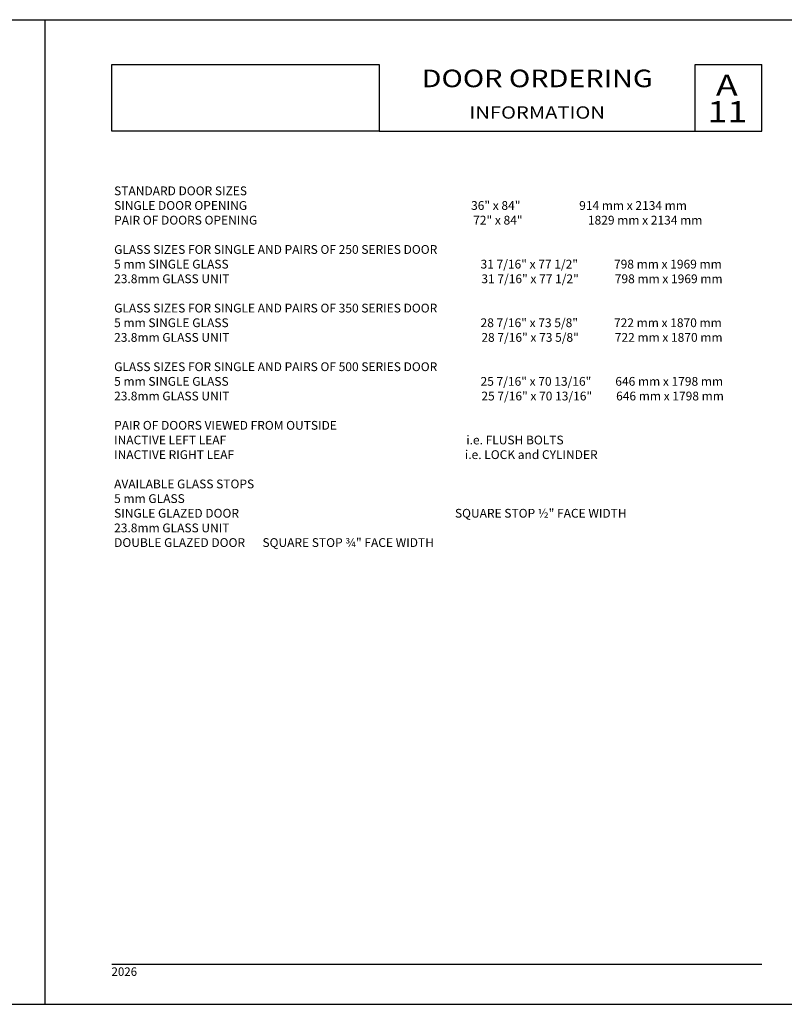
# Model space of a CAD drawing. Units: millimetres. Extents: x 1813 to 3713, y 1267 to 1624.
# Drawn here: x 3056 to 3273, y 1267 to 1547 of the extents above; entities that cross this region are included whole.
import ezdxf
from ezdxf.enums import TextEntityAlignment as Align

# ---------------------------------------------------------------- set-up
doc = ezdxf.new("R2010")
doc.units = ezdxf.units.MM
doc.layers.add('5', color=7, linetype='Continuous')
doc.layers.add('6', color=7, linetype='Continuous')
doc.styles.add('DIM', font='Simplex.shx', dxfattribs={"width": 0.9, "height": 2.4})
doc.styles.add('Discription Cali', font='calibrib.ttf', dxfattribs={"width": 1.2, "height": 3.5})
doc.styles.add('Page # Cali', font='calibrib.ttf', dxfattribs={"width": 1.25, "height": 6})
doc.styles.get("Standard").update_dxf_attribs({"font": 'arial.ttf'})

msp = doc.modelspace()

# ---------------------------------------------------------------- linework, layer by layer
for p, q in [((2846.732, 1547.466), (3063.232, 1547.466)), ((3063.232, 1267.466), (3063.232, 1547.466)), ((3063.232, 1267.466), (3063.232, 1547.466)), ((3063.232, 1547.466), (3279.732, 1547.466)), ((3063.232, 1267.466), (3063.232, 1547.466)), ((3063.232, 1267.466), (3063.232, 1547.466)), ((2846.732, 1267.466), (3063.232, 1267.466)), ((3063.232, 1267.466), (3279.732, 1267.466))]:
    msp.add_line(p, q)
at = {"layer": '5', "color": 1}
for p, q in [((3082.21, 1534.766), (3158.21, 1534.766)), ((3082.21, 1534.766), (3158.21, 1534.766)), ((3082.21, 1515.766), (3082.21, 1534.759)), ((3082.21, 1534.759), (3158.232, 1534.759)), ((3158.232, 1534.759), (3158.232, 1515.766)), ((3248.032, 1534.766), (3267.032, 1534.766)), ((3248.032, 1515.766), (3248.032, 1534.766)), ((3158.232, 1515.766), (3082.21, 1515.766)), ((3158.233, 1515.766), (3082.21, 1515.766)), ((3158.232, 1515.766), (3267.032, 1515.766))]:
    msp.add_line(p, q, dxfattribs=at)
at = {"layer": '6', "color": 1}
for p, q in [((3267.032, 1515.766), (3267.032, 1534.766)), ((3082.232, 1278.916), (3267.032, 1278.916))]:
    msp.add_line(p, q, dxfattribs=at)

# ---------------------------------------------------------------- texts
at = {"style": 'Discription Cali', "width": 1.2}
for s, height, p in [('DOOR ORDERING', 5, (3203.133, 1530.116)), ('INFORMATION', 3.5, (3203.133, 1520.616))]:
    msp.add_text(s, height=height, dxfattribs=at).set_placement(p, align=Align.MIDDLE)
at = {"style": 'Page # Cali', "width": 1.25}
for s, p in [('A', (3253.931, 1523.955)), ('11', (3251.533, 1516.438))]:
    msp.add_text(s, height=6, dxfattribs=at).set_placement(p, align=Align.BOTTOM_LEFT)
at = {"insert": (3082.862, 1500.042), "char_height": 2.5, "width": 181.21824, "attachment_point": 1}
msp.add_mtext('{\\fArial|b1|i0|c0|p34;STANDARD DOOR SIZES\\P}SINGLE DOOR OPENING\u2003\u2003\u2003\u2003\u2003\u2003\u2003\u2003\u2003\u2003\u2003   \u2003\u2003\u2003\u2003\u2003\u2003\u200336" x 84"\u2003\u2003\u2003 \u2003\u2003   \u2003914 mm x 2134 mm\\PPAIR OF DOORS OPENING\u2003\u2003\u2003\u2003\u2003\u2003\u2003\u2003\u2003\u2003\u2003\u2003\u2003\u2003\u2003\u2003\u2003\u200372" x 84"\u2003\u2003\u2003\u2003\u2003 \u2003 1829 mm x 2134 mm\\P\\P{\\fArial|b1|i0|c0|p34;GLASS SIZES FOR SINGLE AND PAIRS OF 250 SERIES DOOR\\P}5 mm SINGLE GLASS\u2003\u2003\u2003\u2003\u2003\u2003\u2003\u2003\u2003\u2003\u2003\u2003\u2003\u2003\u2003\u2003\u2003\u2003\u2003\u2003\u200331 7/16" x 77 1/2"\u2003\u2003\u2003798 mm x 1969 mm\\P23.8mm GLASS UNIT\u2003\u2003\u2003\u2003\u2003\u2003\u2003\u2003\u2003\u2003\u2003\u2003\u2003\u2003\u2003\u2003\u2003\u2003\u2003\u2003\u200331 7/16" x 77 1/2"\u2003\u2003\u2003798 mm x 1969 mm\\P\\P{\\fArial|b1|i0|c0|p34;GLASS SIZES FOR SINGLE AND PAIRS OF 350 SERIES DOOR}\\P5 mm SINGLE GLASS\u2003\u2003\u2003\u2003\u2003\u2003\u2003\u2003\u2003\u2003\u2003\u2003\u2003\u2003\u2003\u2003\u2003\u2003\u2003\u2003\u200328 7/16" x 73 5/8"\u2003\u2003\u2003722 mm x 1870 mm\\P23.8mm GLASS UNIT\u2003\u2003\u2003\u2003\u2003\u2003\u2003\u2003\u2003\u2003\u2003\u2003\u2003\u2003\u2003\u2003\u2003\u2003\u2003\u2003\u200328 7/16" x 73 5/8"\u2003\u2003\u2003722 mm x 1870 mm\\P\\P{\\fArial|b1|i0|c0|p34;GLASS SIZES FOR SINGLE AND PAIRS OF 500 SERIES DOOR\\P\\pxql;}5 mm SINGLE GLASS\u2003\u2003\u2003\u2003\u2003\u2003\u2003\u2003\u2003\u2003\u2003\u2003\u2003\u2003\u2003\u2003\u2003\u2003\u2003\u2003\u200325 7/16" x 70 13/16"\u2003\u2003646 mm x 1798 mm\\P\\pq*;23.8mm GLASS UNIT\u2003\u2003\u2003\u2003\u2003\u2003\u2003\u2003\u2003\u2003\u2003\u2003\u2003\u2003\u2003\u2003\u2003\u2003\u2003\u2003\u200325 7/16" x 70 13/16"\u2003\u2003646 mm x 1798 mm\\P\\P{\\fArial|b1|i0|c0|p34;PAIR OF DOORS VIEWED FROM OUTSIDE\\P}INACTIVE LEFT LEAF\u2003\u2003\u2003\u2003\u2003\u2003\u2003\u2003\u2003\u2003\u2003\u2003\u2003\u2003\u2003\u2003\u2003         \u2003i.e. FLUSH BOLTS\\PINACTIVE RIGHT LEAF\u2003\u2003\u2003\u2003\u2003\u2003\u2003\u2003\u2003\u2003\u2003\u2003\u2003\u2003\u2003\u2003          \u2003i.e. LOCK and CYLINDER\\P{\\fArial|b1|i0|c0|p34;\\PAVAILABLE GLASS STOPS}\\P5 mm GLASS\u2003\u2003\u2003\u2003\u2003\u2003\u2003\u2003\u2003\u2003\u2003\u2003\u2003\u2003\u2003\u2003\u2003\u2003\u2003\u2003\u2003\u2003\u2003\u2003\u2003\\P{\\fArial|b1|i0|c0|p34;SINGLE GLAZED DOOR}\u2003\u2003\u2003\u2003\u2003\u2003\u2003\u2003\u2003\u2003\u2003\u2003\u2003\u2003\u2003\u2003\u2003\u2003SQUARE STOP ½" FACE WIDTH\\P23.8mm GLASS UNIT\u2003\u2003\u2003\u2003\u2003\u2003\u2003\u2003\u2003\u2003\u2003\u2003\u2003\u2003\u2003\u2003\u2003\u2003\u2003\\P{\\fArial|b1|i0|c0|p34;DOUBLE GLAZED DOOR}\u2003\u2003\u2003\u2003\u2003\u2003\u2003\u2003\u2003\u2003\u2003\u2003\u2003\u2003\u2003\u2003  \u2003SQUARE STOP ¾" FACE WIDTH', dxfattribs=at)
at = {"layer": '5', "color": 7, "linetype": 'Continuous', "lineweight": 30, "insert": (3082.12, 1277.961), "char_height": 2.4, "attachment_point": 1, "style": 'DIM'}
msp.add_mtext_dynamic_manual_height_columns('2026', width=9.75668, gutter_width=1.25, heights=[0], dxfattribs=at)

doc.saveas('drawing.dxf')
